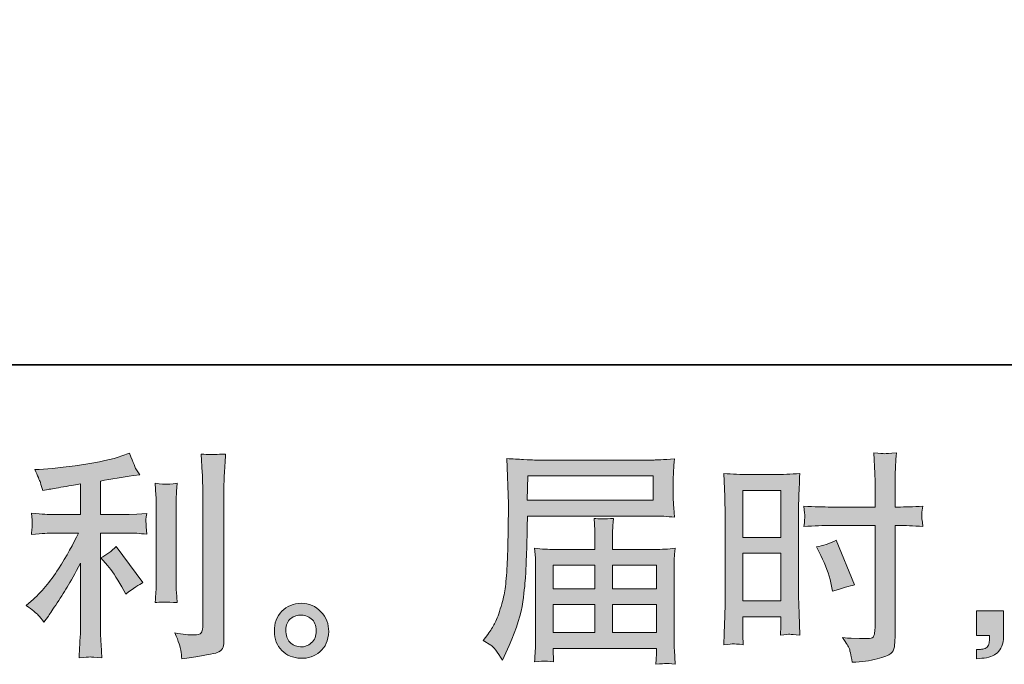
# Model space of a CAD drawing. Units: inches. Extents: x 10 to 98, y -75.8 to -12.2.
# Drawn here: x 55.3 to 64.4, y -75.8 to -69.8 of the extents above; entities that cross this region are included whole.
import ezdxf

# ---------------------------------------------------------------- set-up
doc = ezdxf.new("R2010")
doc.units = ezdxf.units.IN
doc.header["$MEASUREMENT"] = 0
doc.layers.add('图层 1', color=7, linetype='Continuous')

msp = doc.modelspace()

# ---------------------------------------------------------------- hatches: boundary and pattern name
at = {"layer": '图层 1'}
h = msp.add_hatch(color=7, dxfattribs=at)
h.dxf.hatch_style = 2
edge = h.paths.add_edge_path()
edge.add_spline(control_points=[(56.1556, -74.8764), (56.1914, -74.9177), (56.2348, -74.9832), (56.2858, -75.0728), (56.2858, -75.0728), (56.323, -75.1389), (56.323, -75.1389), (56.3933, -75.0865), (56.4463, -75.0514), (56.4822, -75.0338), (56.4822, -75.0338), (56.2341, -74.6986), (56.2341, -74.6986), (56.1914, -74.7427), (56.1439, -74.7779), (56.0915, -74.804), (56.0915, -74.804), (56.1556, -74.8764), (56.1556, -74.8764)], knot_values=[0, 0, 0, 0, 1, 1, 1, 2, 2, 2, 3, 3, 3, 4, 4, 4, 5, 5, 5, 6, 6, 6, 6], degree=3, periodic=0)
edge = h.paths.add_edge_path()
edge.add_spline(control_points=[(55.5127, -75.3339), (55.5286, -75.3518), (55.5465, -75.3732), (55.5658, -75.398), (55.5658, -75.398), (55.6071, -75.3425), (55.6071, -75.3425), (55.614, -75.3325), (55.6367, -75.2988), (55.6753, -75.2409), (55.7139, -75.183), (55.7491, -75.1279), (55.7807, -75.0755), (55.8124, -75.0232), (55.8538, -74.9487), (55.9048, -74.8523), (55.9048, -74.8523), (55.9048, -75.4603), (55.9048, -75.4603), (55.9048, -75.4862), (55.9027, -75.5241), (55.8993, -75.5737), (55.8958, -75.6233), (55.8937, -75.675), (55.8924, -75.7287), (55.9468, -75.7232), (55.9802, -75.7204), (55.9926, -75.7211), (56.0047, -75.7218), (56.0412, -75.7242), (56.1018, -75.7287), (56.1018, -75.7287), (56.0956, -75.6071), (56.0956, -75.6071), (56.0901, -75.5199), (56.088, -75.471), (56.0894, -75.4603), (56.0894, -75.4603), (56.0894, -74.5753), (56.0894, -74.5753), (56.0894, -74.5753), (56.354, -74.5753), (56.354, -74.5753), (56.3954, -74.5753), (56.4498, -74.5787), (56.5173, -74.5856), (56.5173, -74.5856), (56.5111, -74.5181), (56.5111, -74.5181), (56.5111, -74.5181), (56.5111, -74.4878), (56.5111, -74.4878), (56.5097, -74.4644), (56.509, -74.4492), (56.5097, -74.4416), (56.5104, -74.4347), (56.5132, -74.4182), (56.5173, -74.3941), (56.5173, -74.3941), (56.4243, -74.4003), (56.4243, -74.4003), (56.4243, -74.4003), (56.3561, -74.4044), (56.3561, -74.4044), (56.3561, -74.4044), (56.0894, -74.4044), (56.0894, -74.4044), (56.0894, -74.4044), (56.0894, -74.0944), (56.0894, -74.0944), (56.1928, -74.0751), (56.2941, -74.0585), (56.3933, -74.0447), (56.3933, -74.0447), (56.4532, -74.0365), (56.4532, -74.0365), (56.4532, -74.0365), (56.416, -73.9807), (56.416, -73.9807), (56.4133, -73.9779), (56.394, -73.9304), (56.3581, -73.838), (56.3581, -73.838), (56.2858, -73.8628), (56.2858, -73.8628), (56.2004, -73.8932), (56.0763, -73.92), (55.9144, -73.9442), (55.7518, -73.9683), (55.6216, -73.9827), (55.5224, -73.9869), (55.5224, -73.9869), (55.481, -73.9889), (55.481, -73.9889), (55.5086, -74.0468), (55.5258, -74.0868), (55.5334, -74.1088), (55.541, -74.1309), (55.5485, -74.1557), (55.5554, -74.1832), (55.5554, -74.1832), (55.605, -74.1729), (55.605, -74.1729), (55.6326, -74.1674), (55.6801, -74.1591), (55.7484, -74.1481), (55.8166, -74.1374), (55.8689, -74.1281), (55.9048, -74.1212), (55.9048, -74.1212), (55.9048, -74.4044), (55.9048, -74.4044), (55.9048, -74.4044), (55.6257, -74.4044), (55.6257, -74.4044), (55.6174, -74.4044), (55.5589, -74.4003), (55.45, -74.392), (55.45, -74.392), (55.4562, -74.4554), (55.4562, -74.4554), (55.4562, -74.4554), (55.4562, -74.4864), (55.4562, -74.4864), (55.4562, -74.4864), (55.4562, -74.5257), (55.4562, -74.5257), (55.4548, -74.5408), (55.4528, -74.5615), (55.45, -74.5877), (55.5589, -74.5794), (55.6174, -74.5753), (55.6257, -74.5753), (55.6257, -74.5753), (55.8862, -74.5753), (55.8862, -74.5753), (55.8379, -74.6773), (55.7759, -74.7875), (55.7008, -74.906), (55.6257, -75.0245), (55.5417, -75.1244), (55.448, -75.2057), (55.448, -75.2057), (55.4025, -75.245), (55.4025, -75.245), (55.4604, -75.2864), (55.4969, -75.316), (55.5127, -75.3339)], knot_values=[0, 0, 0, 0, 0.352778, 0.352778, 0.352778, 0.705556, 0.705556, 0.705556, 1.058333, 1.058333, 1.058333, 1.411111, 1.411111, 1.411111, 1.763889, 1.763889, 1.763889, 2.116667, 2.116667, 2.116667, 2.469444, 2.469444, 2.469444, 2.822222, 2.822222, 2.822222, 3.175, 3.175, 3.175, 3.527778, 3.527778, 3.527778, 3.880556, 3.880556, 3.880556, 4.233333, 4.233333, 4.233333, 4.586111, 4.586111, 4.586111, 4.938889, 4.938889, 4.938889, 5.291667, 5.291667, 5.291667, 5.644444, 5.644444, 5.644444, 5.997222, 5.997222, 5.997222, 6.35, 6.35, 6.35, 6.702778, 6.702778, 6.702778, 7.055556, 7.055556, 7.055556, 7.408333, 7.408333, 7.408333, 7.761111, 7.761111, 7.761111, 8.113889, 8.113889, 8.113889, 8.466667, 8.466667, 8.466667, 8.819444, 8.819444, 8.819444, 9.172222, 9.172222, 9.172222, 9.525, 9.525, 9.525, 9.877778, 9.877778, 9.877778, 10.230556, 10.230556, 10.230556, 10.583333, 10.583333, 10.583333, 10.936111, 10.936111, 10.936111, 11.288889, 11.288889, 11.288889, 11.641667, 11.641667, 11.641667, 11.994444, 11.994444, 11.994444, 12.347222, 12.347222, 12.347222, 12.7, 12.7, 12.7, 13.052778, 13.052778, 13.052778, 13.405556, 13.405556, 13.405556, 13.758333, 13.758333, 13.758333, 14.111111, 14.111111, 14.111111, 14.463889, 14.463889, 14.463889, 14.816667, 14.816667, 14.816667, 15.169444, 15.169444, 15.169444, 15.522222, 15.522222, 15.522222, 15.875, 15.875, 15.875, 16.227778, 16.227778, 16.227778, 16.580556, 16.580556, 16.580556, 16.933333, 16.933333, 16.933333, 17.286111, 17.286111, 17.286111, 17.286111], degree=3, periodic=0)
edge.add_line((55.5127, -75.3339), (55.5127, -75.3339))
edge = h.paths.add_edge_path()
edge.add_spline(control_points=[(56.7977, -75.2175), (56.7977, -75.2175), (56.7915, -75.1203), (56.7915, -75.1203), (56.7902, -75.1024), (56.7895, -75.0755), (56.7895, -75.0397), (56.7895, -75.0397), (56.7895, -74.3183), (56.7895, -74.3183), (56.7895, -74.2962), (56.7895, -74.2701), (56.7902, -74.2404), (56.7908, -74.2108), (56.7936, -74.1695), (56.7977, -74.1157), (56.7437, -74.1226), (56.7102, -74.1254), (56.6971, -74.1247), (56.6841, -74.124), (56.6496, -74.1212), (56.5945, -74.1157), (56.5945, -74.1157), (56.6027, -74.2273), (56.6027, -74.2273), (56.6041, -74.2439), (56.6048, -74.2742), (56.6048, -74.3183), (56.6048, -74.3183), (56.6048, -75.0459), (56.6048, -75.0459), (56.6048, -75.0721), (56.6041, -75.0962), (56.6027, -75.1189), (56.6014, -75.1417), (56.5986, -75.1747), (56.5945, -75.2175), (56.6358, -75.2133), (56.7033, -75.2133), (56.7977, -75.2175)], knot_values=[0, 0, 0, 0, 0.352778, 0.352778, 0.352778, 0.705556, 0.705556, 0.705556, 1.058333, 1.058333, 1.058333, 1.411111, 1.411111, 1.411111, 1.763889, 1.763889, 1.763889, 2.116667, 2.116667, 2.116667, 2.469444, 2.469444, 2.469444, 2.822222, 2.822222, 2.822222, 3.175, 3.175, 3.175, 3.527778, 3.527778, 3.527778, 3.880556, 3.880556, 3.880556, 4.233333, 4.233333, 4.233333, 4.586111, 4.586111, 4.586111, 4.586111], degree=3, periodic=0)
edge.add_line((56.7977, -75.2175), (56.7977, -75.2175))
edge = h.paths.add_edge_path()
edge.add_spline(control_points=[(56.8329, -75.6584), (56.8363, -75.6853), (56.8391, -75.7122), (56.8405, -75.7384), (57.0361, -75.7094), (57.1457, -75.6901), (57.1691, -75.6801), (57.1919, -75.6708), (57.2074, -75.6584), (57.2167, -75.6433), (57.2256, -75.6281), (57.2304, -75.6071), (57.2304, -75.5792), (57.2304, -75.5792), (57.2304, -74.1798), (57.2304, -74.1798), (57.2304, -74.144), (57.2318, -74.0985), (57.2346, -74.0434), (57.2373, -73.9882), (57.2415, -73.9221), (57.247, -73.8449), (57.165, -73.8491), (57.1154, -73.8504), (57.0982, -73.8498), (57.0809, -73.8491), (57.0547, -73.8477), (57.0203, -73.8449), (57.0203, -73.8449), (57.0306, -74.0186), (57.0306, -74.0186), (57.0334, -74.0613), (57.0348, -74.1164), (57.0348, -74.1839), (57.0348, -74.1839), (57.0348, -75.4469), (57.0348, -75.4469), (57.0348, -75.4703), (57.0299, -75.4876), (57.0203, -75.4993), (57.0106, -75.511), (56.9879, -75.5172), (56.9521, -75.5172), (56.908, -75.5189), (56.8501, -75.5124), (56.7784, -75.4986), (56.8115, -75.5785), (56.8294, -75.6316), (56.8329, -75.6584)], knot_values=[0, 0, 0, 0, 0.352778, 0.352778, 0.352778, 0.705556, 0.705556, 0.705556, 1.058333, 1.058333, 1.058333, 1.411111, 1.411111, 1.411111, 1.763889, 1.763889, 1.763889, 2.116667, 2.116667, 2.116667, 2.469444, 2.469444, 2.469444, 2.822222, 2.822222, 2.822222, 3.175, 3.175, 3.175, 3.527778, 3.527778, 3.527778, 3.880556, 3.880556, 3.880556, 4.233333, 4.233333, 4.233333, 4.586111, 4.586111, 4.586111, 4.938889, 4.938889, 4.938889, 5.291667, 5.291667, 5.291667, 5.644444, 5.644444, 5.644444, 5.644444], degree=3, periodic=0)
edge.add_line((56.8329, -75.6584), (56.8329, -75.6584))
h = msp.add_hatch(color=7, dxfattribs=at)
h.dxf.hatch_style = 2
h.paths.add_polyline_path([(62.0295, -74.1805), (62.3822, -74.1805), (62.3822, -74.6159), (62.0295, -74.6159)])
h.paths.add_polyline_path([(62.0295, -74.762), (62.3822, -74.762), (62.3822, -75.203), (62.0295, -75.203)])
edge = h.paths.add_edge_path()
edge.add_spline(control_points=[(62.7516, -74.7834), (62.7957, -74.8702), (62.8267, -74.9543), (62.8446, -75.0356), (62.8446, -75.0356), (62.8611, -75.112), (62.8611, -75.112), (62.9521, -75.0845), (63.0196, -75.0652), (63.0637, -75.0542), (63.0637, -75.0542), (62.8942, -74.6407), (62.8942, -74.6407), (62.8322, -74.6724), (62.7708, -74.6931), (62.7102, -74.7024), (62.7102, -74.7024), (62.7516, -74.7834), (62.7516, -74.7834)], knot_values=[0, 0, 0, 0, 1, 1, 1, 2, 2, 2, 3, 3, 3, 4, 4, 4, 5, 5, 5, 6, 6, 6, 6], degree=3, periodic=0)
edge = h.paths.add_edge_path()
edge.add_spline(control_points=[(61.942, -75.5999), (61.953, -75.5992), (61.9836, -75.6019), (62.0336, -75.6074), (62.0336, -75.6074), (62.0295, -75.5186), (62.0295, -75.5186), (62.0295, -75.5186), (62.0295, -75.4276), (62.0295, -75.4276), (62.0295, -75.4276), (62.0295, -75.3491), (62.0295, -75.3491), (62.0295, -75.3491), (62.3822, -75.3491), (62.3822, -75.3491), (62.3822, -75.3491), (62.3822, -75.3945), (62.3822, -75.3945), (62.3822, -75.4317), (62.3815, -75.4545), (62.3809, -75.4627), (62.3802, -75.471), (62.3795, -75.4896), (62.3781, -75.5186), (62.4232, -75.513), (62.4518, -75.5103), (62.4642, -75.511), (62.4766, -75.5117), (62.5076, -75.5144), (62.5572, -75.5186), (62.5572, -75.5186), (62.551, -75.3181), (62.551, -75.3181), (62.551, -75.3181), (62.5448, -75.1603), (62.5448, -75.1603), (62.5448, -75.1603), (62.5448, -74.3934), (62.5448, -74.3934), (62.5448, -74.361), (62.5455, -74.3148), (62.5476, -74.2563), (62.5497, -74.197), (62.5535, -74.1199), (62.5572, -74.0241), (62.4739, -74.031), (62.396, -74.0344), (62.323, -74.0344), (62.323, -74.0344), (62.0846, -74.0344), (62.0846, -74.0344), (62.0126, -74.0344), (61.9358, -74.031), (61.8545, -74.0241), (61.8545, -74.0241), (61.8627, -74.2377), (61.8627, -74.2377), (61.8655, -74.3045), (61.8669, -74.3755), (61.8669, -74.4492), (61.8669, -74.4492), (61.8669, -75.1823), (61.8669, -75.1823), (61.8669, -75.243), (61.8655, -75.305), (61.8627, -75.3697), (61.86, -75.4345), (61.8572, -75.5137), (61.8545, -75.6074), (61.902, -75.6033), (61.9309, -75.6006), (61.942, -75.5999)], knot_values=[0, 0, 0, 0, 0.352778, 0.352778, 0.352778, 0.705556, 0.705556, 0.705556, 1.058333, 1.058333, 1.058333, 1.411111, 1.411111, 1.411111, 1.763889, 1.763889, 1.763889, 2.116667, 2.116667, 2.116667, 2.469444, 2.469444, 2.469444, 2.822222, 2.822222, 2.822222, 3.175, 3.175, 3.175, 3.527778, 3.527778, 3.527778, 3.880556, 3.880556, 3.880556, 4.233333, 4.233333, 4.233333, 4.586111, 4.586111, 4.586111, 4.938889, 4.938889, 4.938889, 5.291667, 5.291667, 5.291667, 5.644444, 5.644444, 5.644444, 5.997222, 5.997222, 5.997222, 6.35, 6.35, 6.35, 6.702778, 6.702778, 6.702778, 7.055556, 7.055556, 7.055556, 7.408333, 7.408333, 7.408333, 7.761111, 7.761111, 7.761111, 8.113889, 8.113889, 8.113889, 8.466667, 8.466667, 8.466667, 8.466667], degree=3, periodic=0)
edge.add_line((61.942, -75.5999), (61.942, -75.5999))
edge = h.paths.add_edge_path()
edge.add_spline(control_points=[(62.8459, -74.5057), (62.8459, -74.5057), (63.2532, -74.5057), (63.2532, -74.5057), (63.2532, -74.5057), (63.2532, -75.44), (63.2532, -75.44), (63.2532, -75.44), (63.2511, -75.4834), (63.2511, -75.4834), (63.2497, -75.5013), (63.2456, -75.5179), (63.2387, -75.5337), (63.2318, -75.5496), (63.1891, -75.5551), (63.1105, -75.5496), (63.1105, -75.5496), (63.032, -75.5475), (63.032, -75.5475), (63.0141, -75.5475), (62.9872, -75.5454), (62.9514, -75.5413), (62.9886, -75.5937), (63.0092, -75.6267), (63.0141, -75.6405), (63.0189, -75.6543), (63.0285, -75.697), (63.0423, -75.7687), (63.1291, -75.7673), (63.2056, -75.757), (63.2714, -75.7384), (63.3372, -75.7198), (63.3799, -75.7032), (63.3985, -75.6887), (63.4178, -75.6743), (63.4289, -75.6543), (63.4323, -75.6281), (63.4357, -75.6019), (63.4378, -75.573), (63.4378, -75.5413), (63.4378, -75.5413), (63.4378, -74.5057), (63.4378, -74.5057), (63.4378, -74.5057), (63.4688, -74.5057), (63.4688, -74.5057), (63.5295, -74.5057), (63.6052, -74.5085), (63.6962, -74.514), (63.6879, -74.4582), (63.6845, -74.4196), (63.6859, -74.3989), (63.6872, -74.3775), (63.6907, -74.3534), (63.6962, -74.3266), (63.6052, -74.3321), (63.5281, -74.3348), (63.4647, -74.3348), (63.4647, -74.3348), (63.4378, -74.3348), (63.4378, -74.3348), (63.4378, -74.3348), (63.4378, -74.217), (63.4378, -74.217), (63.4378, -74.1329), (63.4385, -74.0689), (63.4399, -74.0255), (63.4413, -73.982), (63.4447, -73.918), (63.4502, -73.8325), (63.3903, -73.838), (63.3541, -73.8408), (63.342, -73.8415), (63.3303, -73.8422), (63.2966, -73.8394), (63.2408, -73.8325), (63.2408, -73.8325), (63.2511, -74.0248), (63.2511, -74.0248), (63.2538, -74.0923), (63.2552, -74.1564), (63.2552, -74.217), (63.2552, -74.217), (63.2532, -74.3348), (63.2532, -74.3348), (63.2532, -74.3348), (62.8459, -74.3348), (62.8459, -74.3348), (62.777, -74.3348), (62.6937, -74.3321), (62.5958, -74.3266), (62.6, -74.3782), (62.6027, -74.4092), (62.6041, -74.4203), (62.6041, -74.4347), (62.6013, -74.4664), (62.5958, -74.514), (62.6937, -74.5085), (62.777, -74.5057), (62.8459, -74.5057)], knot_values=[0, 0, 0, 0, 0.352778, 0.352778, 0.352778, 0.705556, 0.705556, 0.705556, 1.058333, 1.058333, 1.058333, 1.411111, 1.411111, 1.411111, 1.763889, 1.763889, 1.763889, 2.116667, 2.116667, 2.116667, 2.469444, 2.469444, 2.469444, 2.822222, 2.822222, 2.822222, 3.175, 3.175, 3.175, 3.527778, 3.527778, 3.527778, 3.880556, 3.880556, 3.880556, 4.233333, 4.233333, 4.233333, 4.586111, 4.586111, 4.586111, 4.938889, 4.938889, 4.938889, 5.291667, 5.291667, 5.291667, 5.644444, 5.644444, 5.644444, 5.997222, 5.997222, 5.997222, 6.35, 6.35, 6.35, 6.702778, 6.702778, 6.702778, 7.055556, 7.055556, 7.055556, 7.408333, 7.408333, 7.408333, 7.761111, 7.761111, 7.761111, 8.113889, 8.113889, 8.113889, 8.466667, 8.466667, 8.466667, 8.819444, 8.819444, 8.819444, 9.172222, 9.172222, 9.172222, 9.525, 9.525, 9.525, 9.877778, 9.877778, 9.877778, 10.230556, 10.230556, 10.230556, 10.583333, 10.583333, 10.583333, 10.936111, 10.936111, 10.936111, 11.288889, 11.288889, 11.288889, 11.641667, 11.641667, 11.641667, 11.641667], degree=3, periodic=0)
edge.add_line((62.8459, -74.5057), (62.8459, -74.5057))
h = msp.add_hatch(color=7, dxfattribs=at)
h.dxf.hatch_style = 2
h.paths.add_polyline_path([(60.041, -74.0461), (61.2026, -74.0461), (61.2026, -74.2721), (60.0368, -74.2721)])
edge = h.paths.add_edge_path()
edge.add_spline(control_points=[(59.6303, -75.5695), (59.6303, -75.5695), (59.6985, -75.6109), (59.6985, -75.6109), (59.7233, -75.626), (59.7598, -75.6722), (59.8081, -75.7497), (59.8081, -75.7497), (59.868, -75.615), (59.868, -75.615), (59.9397, -75.4552), (59.9824, -75.3201), (59.9962, -75.2106), (60.0099, -75.101), (60.0182, -75.0218), (60.021, -74.9729), (60.0237, -74.9239), (60.0258, -74.8743), (60.0279, -74.824), (60.0299, -74.7737), (60.032, -74.731), (60.0334, -74.6952), (60.0334, -74.6952), (60.0354, -74.5546), (60.0354, -74.5546), (60.0354, -74.5243), (60.0368, -74.4788), (60.0396, -74.4182), (60.0396, -74.4182), (61.2095, -74.4182), (61.2095, -74.4182), (61.2674, -74.4182), (61.3301, -74.4216), (61.3976, -74.4285), (61.3976, -74.4285), (61.3914, -74.341), (61.3914, -74.341), (61.3887, -74.3031), (61.3873, -74.2728), (61.3873, -74.2515), (61.3873, -74.2515), (61.3873, -74.0689), (61.3873, -74.0689), (61.3873, -74.0509), (61.388, -74.0268), (61.3901, -73.9965), (61.3921, -73.9662), (61.3949, -73.9304), (61.3976, -73.8897), (61.2929, -73.8966), (61.2309, -73.9001), (61.2116, -73.9001), (61.2116, -73.9001), (60.1037, -73.9001), (60.1037, -73.9001), (60.083, -73.9001), (60.0485, -73.8987), (60.001, -73.8959), (59.9534, -73.8932), (59.9025, -73.8904), (59.8473, -73.8877), (59.8473, -73.8877), (59.8618, -74.3066), (59.8618, -74.3066), (59.8618, -74.3066), (59.8618, -74.3493), (59.8618, -74.3493), (59.8618, -74.3493), (59.8618, -74.4244), (59.8618, -74.4244), (59.8604, -74.4285), (59.8597, -74.4692), (59.8597, -74.5464), (59.8597, -74.5464), (59.8577, -74.7014), (59.8577, -74.7014), (59.8563, -74.7524), (59.8528, -74.8206), (59.848, -74.9067), (59.8432, -74.9928), (59.837, -75.0604), (59.8287, -75.1086), (59.8205, -75.1568), (59.8067, -75.2126), (59.7874, -75.2767), (59.7681, -75.3408), (59.7502, -75.387), (59.7343, -75.4145), (59.7185, -75.4421), (59.6978, -75.4745), (59.6716, -75.5117), (59.6716, -75.5117), (59.6303, -75.5695), (59.6303, -75.5695)], knot_values=[0, 0, 0, 0, 1, 1, 1, 2, 2, 2, 3, 3, 3, 4, 4, 4, 5, 5, 5, 6, 6, 6, 7, 7, 7, 8, 8, 8, 9, 9, 9, 10, 10, 10, 11, 11, 11, 12, 12, 12, 13, 13, 13, 14, 14, 14, 15, 15, 15, 16, 16, 16, 17, 17, 17, 18, 18, 18, 19, 19, 19, 20, 20, 20, 21, 21, 21, 22, 22, 22, 23, 23, 23, 24, 24, 24, 25, 25, 25, 26, 26, 26, 27, 27, 27, 28, 28, 28, 29, 29, 29, 30, 30, 30, 31, 31, 31, 31], degree=3, periodic=0)
h.paths.add_polyline_path([(60.2766, -75.2368), (60.6624, -75.2368), (60.6624, -75.4955), (60.2766, -75.4955)])
h.paths.add_polyline_path([(60.2766, -74.8729), (60.6624, -74.8729), (60.6624, -75.0907), (60.2766, -75.0907)])
h.paths.add_polyline_path([(60.8251, -75.2368), (61.2326, -75.2368), (61.2326, -75.4955), (60.8251, -75.4955)])
h.paths.add_polyline_path([(60.8251, -74.8729), (61.2326, -74.8729), (61.2326, -75.0907), (60.8251, -75.0907)])
edge = h.paths.add_edge_path()
edge.add_spline(control_points=[(60.198, -75.7583), (60.2063, -75.7576), (60.2339, -75.7604), (60.2807, -75.7659), (60.2807, -75.7659), (60.2787, -75.7246), (60.2787, -75.7246), (60.2787, -75.7246), (60.2766, -75.6853), (60.2766, -75.6853), (60.2766, -75.6853), (60.2766, -75.6419), (60.2766, -75.6419), (60.2766, -75.6419), (61.233, -75.6419), (61.233, -75.6419), (61.233, -75.6419), (61.233, -75.6874), (61.233, -75.6874), (61.233, -75.6901), (61.2316, -75.7018), (61.2295, -75.7232), (61.2274, -75.7446), (61.2268, -75.7666), (61.2268, -75.7887), (61.2764, -75.7845), (61.3067, -75.7818), (61.318, -75.7811), (61.3291, -75.7804), (61.3584, -75.7831), (61.4059, -75.7887), (61.4059, -75.7887), (61.3976, -75.6584), (61.3976, -75.6584), (61.3963, -75.6405), (61.3956, -75.5971), (61.3956, -75.5282), (61.3956, -75.5282), (61.3956, -74.8957), (61.3956, -74.8957), (61.3956, -74.8585), (61.3956, -74.8295), (61.3963, -74.8082), (61.3969, -74.7868), (61.4004, -74.7565), (61.4059, -74.7165), (61.3408, -74.7234), (61.2777, -74.7269), (61.2171, -74.7269), (61.2171, -74.7269), (60.8251, -74.7269), (60.8251, -74.7269), (60.8251, -74.7269), (60.8251, -74.6566), (60.8251, -74.6566), (60.8251, -74.6139), (60.8251, -74.5794), (60.8257, -74.5532), (60.8264, -74.5271), (60.8299, -74.4892), (60.8354, -74.4396), (60.7575, -74.4464), (60.6969, -74.4464), (60.6542, -74.4396), (60.6542, -74.4396), (60.6604, -74.5491), (60.6604, -74.5491), (60.6618, -74.5712), (60.6624, -74.607), (60.6624, -74.6566), (60.6624, -74.6566), (60.6624, -74.7269), (60.6624, -74.7269), (60.6624, -74.7269), (60.2918, -74.7269), (60.2918, -74.7269), (60.2325, -74.7269), (60.1698, -74.7234), (60.1037, -74.7165), (60.1037, -74.7165), (60.1119, -74.8047), (60.1119, -74.8047), (60.1133, -74.8185), (60.114, -74.8481), (60.114, -74.8936), (60.114, -74.8936), (60.114, -75.5096), (60.114, -75.5096), (60.114, -75.5606), (60.1133, -75.6019), (60.1119, -75.6336), (60.1105, -75.6653), (60.1078, -75.7094), (60.1037, -75.7659), (60.1588, -75.7618), (60.1901, -75.759), (60.198, -75.7583)], knot_values=[0, 0, 0, 0, 0.352778, 0.352778, 0.352778, 0.705556, 0.705556, 0.705556, 1.058333, 1.058333, 1.058333, 1.411111, 1.411111, 1.411111, 1.763889, 1.763889, 1.763889, 2.116667, 2.116667, 2.116667, 2.469444, 2.469444, 2.469444, 2.822222, 2.822222, 2.822222, 3.175, 3.175, 3.175, 3.527778, 3.527778, 3.527778, 3.880556, 3.880556, 3.880556, 4.233333, 4.233333, 4.233333, 4.586111, 4.586111, 4.586111, 4.938889, 4.938889, 4.938889, 5.291667, 5.291667, 5.291667, 5.644444, 5.644444, 5.644444, 5.997222, 5.997222, 5.997222, 6.35, 6.35, 6.35, 6.702778, 6.702778, 6.702778, 7.055556, 7.055556, 7.055556, 7.408333, 7.408333, 7.408333, 7.761111, 7.761111, 7.761111, 8.113889, 8.113889, 8.113889, 8.466667, 8.466667, 8.466667, 8.819444, 8.819444, 8.819444, 9.172222, 9.172222, 9.172222, 9.525, 9.525, 9.525, 9.877778, 9.877778, 9.877778, 10.230556, 10.230556, 10.230556, 10.583333, 10.583333, 10.583333, 10.936111, 10.936111, 10.936111, 11.288889, 11.288889, 11.288889, 11.288889], degree=3, periodic=0)
edge.add_line((60.198, -75.7583), (60.198, -75.7583))
h = msp.add_hatch(color=7, dxfattribs=at)
h.dxf.hatch_style = 2
edge = h.paths.add_edge_path()
edge.add_spline(control_points=[(57.8512, -75.593), (57.823, -75.5702), (57.8078, -75.5358), (57.8051, -75.4889), (57.801, -75.4407), (57.812, -75.4028), (57.8388, -75.3759), (57.8657, -75.3491), (57.8981, -75.3353), (57.936, -75.3339), (57.9739, -75.3325), (58.0083, -75.3435), (58.0387, -75.3677), (58.069, -75.3918), (58.0841, -75.429), (58.0848, -75.4786), (58.0855, -75.5282), (58.0704, -75.5654), (58.0394, -75.5909), (58.0083, -75.6164), (57.9753, -75.6288), (57.9394, -75.6274), (57.9091, -75.6274), (57.8795, -75.6157), (57.8512, -75.593)], knot_values=[0, 0, 0, 0, 0.352778, 0.352778, 0.352778, 0.705556, 0.705556, 0.705556, 1.058333, 1.058333, 1.058333, 1.411111, 1.411111, 1.411111, 1.763889, 1.763889, 1.763889, 2.116667, 2.116667, 2.116667, 2.469444, 2.469444, 2.469444, 2.822222, 2.822222, 2.822222, 2.822222], degree=3, periodic=0)
edge.add_line((57.8512, -75.593), (57.8512, -75.593))
edge = h.paths.add_edge_path()
edge.add_spline(control_points=[(58.1282, -75.3029), (58.0793, -75.2505), (58.0187, -75.2243), (57.9463, -75.225), (57.874, -75.2257), (57.814, -75.2505), (57.7665, -75.2988), (57.719, -75.347), (57.6962, -75.4083), (57.6976, -75.4827), (57.699, -75.5571), (57.7217, -75.6164), (57.7665, -75.6612), (57.8113, -75.706), (57.8699, -75.7301), (57.9415, -75.7328), (58.009, -75.7356), (58.0683, -75.7156), (58.1193, -75.6729), (58.1703, -75.6302), (58.1971, -75.5682), (58.1999, -75.4869), (58.2013, -75.4166), (58.1772, -75.3553), (58.1282, -75.3029)], knot_values=[0, 0, 0, 0, 0.352778, 0.352778, 0.352778, 0.705556, 0.705556, 0.705556, 1.058333, 1.058333, 1.058333, 1.411111, 1.411111, 1.411111, 1.763889, 1.763889, 1.763889, 2.116667, 2.116667, 2.116667, 2.469444, 2.469444, 2.469444, 2.822222, 2.822222, 2.822222, 2.822222], degree=3, periodic=0)
edge.add_line((58.1282, -75.3029), (58.1282, -75.3029))
h = msp.add_hatch(color=7, dxfattribs=at)
h.dxf.hatch_style = 2
edge = h.paths.add_edge_path()
edge.add_spline(control_points=[(64.1916, -75.2933), (64.1916, -75.2933), (64.4424, -75.2933), (64.4424, -75.2933), (64.4424, -75.2933), (64.4424, -75.5303), (64.4424, -75.5303), (64.4424, -75.5661), (64.4369, -75.5964), (64.4259, -75.6212), (64.4148, -75.646), (64.4007, -75.666), (64.3842, -75.6812), (64.3676, -75.6963), (64.3473, -75.708), (64.3232, -75.717), (64.2991, -75.7263), (64.2715, -75.7315), (64.2412, -75.7328), (64.2412, -75.7328), (64.1916, -75.737), (64.1916, -75.737), (64.1916, -75.737), (64.1916, -75.6522), (64.1916, -75.6522), (64.2081, -75.6522), (64.224, -75.6515), (64.2391, -75.6502), (64.2543, -75.6488), (64.2681, -75.644), (64.2805, -75.6357), (64.2929, -75.6274), (64.3012, -75.6157), (64.3053, -75.6012), (64.3094, -75.5868), (64.3115, -75.573), (64.3115, -75.5592), (64.3115, -75.5592), (64.3115, -75.522), (64.3115, -75.522), (64.3115, -75.522), (64.1916, -75.522), (64.1916, -75.522), (64.1916, -75.522), (64.1916, -75.2933), (64.1916, -75.2933)], knot_values=[0, 0, 0, 0, 1, 1, 1, 2, 2, 2, 3, 3, 3, 4, 4, 4, 5, 5, 5, 6, 6, 6, 7, 7, 7, 8, 8, 8, 9, 9, 9, 10, 10, 10, 11, 11, 11, 12, 12, 12, 13, 13, 13, 14, 14, 14, 15, 15, 15, 15], degree=3, periodic=0)

# ---------------------------------------------------------------- linework, layer by layer
at = {"layer": '图层 1', "color": 7, "lineweight": 35}
msp.add_lwpolyline([(97.9727, -73.019), (9.9736, -73.019), (9.9736, -16.02), (97.9727, -16.02), (97.9727, -73.019)], dxfattribs=at)
at = {"layer": '图层 1', "color": 7, "lineweight": 0}
for points in [[(60.041, -74.0461), (61.2026, -74.0461), (61.2026, -74.2721), (60.0368, -74.2721), (60.041, -74.0461)], [(62.0295, -74.1805), (62.3822, -74.1805), (62.3822, -74.6159), (62.0295, -74.6159), (62.0295, -74.1805)], [(62.0295, -74.762), (62.3822, -74.762), (62.3822, -75.203), (62.0295, -75.203), (62.0295, -74.762)], [(60.2766, -74.8729), (60.6624, -74.8729), (60.6624, -75.0907), (60.2766, -75.0907), (60.2766, -74.8729)], [(60.8251, -74.8729), (61.2326, -74.8729), (61.2326, -75.0907), (60.8251, -75.0907), (60.8251, -74.8729)], [(60.2766, -75.2368), (60.6624, -75.2368), (60.6624, -75.4955), (60.2766, -75.4955), (60.2766, -75.2368)], [(60.8251, -75.2368), (61.2326, -75.2368), (61.2326, -75.4955), (60.8251, -75.4955), (60.8251, -75.2368)]]:
    msp.add_lwpolyline(points, dxfattribs=at)
for points, knots in [([(55.5127, -75.3339), (55.5286, -75.3518), (55.5465, -75.3732), (55.5658, -75.398), (55.5658, -75.398), (55.6071, -75.3425), (55.6071, -75.3425), (55.614, -75.3325), (55.6367, -75.2988), (55.6753, -75.2409), (55.7139, -75.183), (55.7491, -75.1279), (55.7807, -75.0755), (55.8124, -75.0232), (55.8538, -74.9487), (55.9048, -74.8523), (55.9048, -74.8523), (55.9048, -75.4603), (55.9048, -75.4603), (55.9048, -75.4862), (55.9027, -75.5241), (55.8993, -75.5737), (55.8958, -75.6233), (55.8937, -75.675), (55.8924, -75.7287), (55.9468, -75.7232), (55.9802, -75.7204), (55.9926, -75.7211), (56.0047, -75.7218), (56.0412, -75.7242), (56.1018, -75.7287), (56.1018, -75.7287), (56.0956, -75.6071), (56.0956, -75.6071), (56.0901, -75.5199), (56.088, -75.471), (56.0894, -75.4603), (56.0894, -75.4603), (56.0894, -74.5753), (56.0894, -74.5753), (56.0894, -74.5753), (56.354, -74.5753), (56.354, -74.5753), (56.3954, -74.5753), (56.4498, -74.5787), (56.5173, -74.5856), (56.5173, -74.5856), (56.5111, -74.5181), (56.5111, -74.5181), (56.5111, -74.5181), (56.5111, -74.4878), (56.5111, -74.4878), (56.5097, -74.4644), (56.509, -74.4492), (56.5097, -74.4416), (56.5104, -74.4347), (56.5132, -74.4182), (56.5173, -74.3941), (56.5173, -74.3941), (56.4243, -74.4003), (56.4243, -74.4003), (56.4243, -74.4003), (56.3561, -74.4044), (56.3561, -74.4044), (56.3561, -74.4044), (56.0894, -74.4044), (56.0894, -74.4044), (56.0894, -74.4044), (56.0894, -74.0944), (56.0894, -74.0944), (56.1928, -74.0751), (56.2941, -74.0585), (56.3933, -74.0447), (56.3933, -74.0447), (56.4532, -74.0365), (56.4532, -74.0365), (56.4532, -74.0365), (56.416, -73.9807), (56.416, -73.9807), (56.4133, -73.9779), (56.394, -73.9304), (56.3581, -73.838), (56.3581, -73.838), (56.2858, -73.8628), (56.2858, -73.8628), (56.2004, -73.8932), (56.0763, -73.92), (55.9144, -73.9442), (55.7518, -73.9683), (55.6216, -73.9827), (55.5224, -73.9869), (55.5224, -73.9869), (55.481, -73.9889), (55.481, -73.9889), (55.5086, -74.0468), (55.5258, -74.0868), (55.5334, -74.1088), (55.541, -74.1309), (55.5485, -74.1557), (55.5554, -74.1832), (55.5554, -74.1832), (55.605, -74.1729), (55.605, -74.1729), (55.6326, -74.1674), (55.6801, -74.1591), (55.7484, -74.1481), (55.8166, -74.1374), (55.8689, -74.1281), (55.9048, -74.1212), (55.9048, -74.1212), (55.9048, -74.4044), (55.9048, -74.4044), (55.9048, -74.4044), (55.6257, -74.4044), (55.6257, -74.4044), (55.6174, -74.4044), (55.5589, -74.4003), (55.45, -74.392), (55.45, -74.392), (55.4562, -74.4554), (55.4562, -74.4554), (55.4562, -74.4554), (55.4562, -74.4864), (55.4562, -74.4864), (55.4562, -74.4864), (55.4562, -74.5257), (55.4562, -74.5257), (55.4548, -74.5408), (55.4528, -74.5615), (55.45, -74.5877), (55.5589, -74.5794), (55.6174, -74.5753), (55.6257, -74.5753), (55.6257, -74.5753), (55.8862, -74.5753), (55.8862, -74.5753), (55.8379, -74.6773), (55.7759, -74.7875), (55.7008, -74.906), (55.6257, -75.0245), (55.5417, -75.1244), (55.448, -75.2057), (55.448, -75.2057), (55.4025, -75.245), (55.4025, -75.245), (55.4604, -75.2864), (55.4969, -75.316), (55.5127, -75.3339)], [0, 0, 0, 0, 1, 1, 1, 2, 2, 2, 3, 3, 3, 4, 4, 4, 5, 5, 5, 6, 6, 6, 7, 7, 7, 8, 8, 8, 9, 9, 9, 10, 10, 10, 11, 11, 11, 12, 12, 12, 13, 13, 13, 14, 14, 14, 15, 15, 15, 16, 16, 16, 17, 17, 17, 18, 18, 18, 19, 19, 19, 20, 20, 20, 21, 21, 21, 22, 22, 22, 23, 23, 23, 24, 24, 24, 25, 25, 25, 26, 26, 26, 27, 27, 27, 28, 28, 28, 29, 29, 29, 30, 30, 30, 31, 31, 31, 32, 32, 32, 33, 33, 33, 34, 34, 34, 35, 35, 35, 36, 36, 36, 37, 37, 37, 38, 38, 38, 39, 39, 39, 40, 40, 40, 41, 41, 41, 42, 42, 42, 43, 43, 43, 44, 44, 44, 45, 45, 45, 46, 46, 46, 47, 47, 47, 48, 48, 48, 49, 49, 49, 49]), ([(56.8329, -75.6584), (56.8363, -75.6853), (56.8391, -75.7122), (56.8405, -75.7384), (57.0361, -75.7094), (57.1457, -75.6901), (57.1691, -75.6801), (57.1919, -75.6708), (57.2074, -75.6584), (57.2167, -75.6433), (57.2256, -75.6281), (57.2304, -75.6071), (57.2304, -75.5792), (57.2304, -75.5792), (57.2304, -74.1798), (57.2304, -74.1798), (57.2304, -74.144), (57.2318, -74.0985), (57.2346, -74.0434), (57.2373, -73.9882), (57.2415, -73.9221), (57.247, -73.8449), (57.165, -73.8491), (57.1154, -73.8504), (57.0982, -73.8498), (57.0809, -73.8491), (57.0547, -73.8477), (57.0203, -73.8449), (57.0203, -73.8449), (57.0306, -74.0186), (57.0306, -74.0186), (57.0334, -74.0613), (57.0348, -74.1164), (57.0348, -74.1839), (57.0348, -74.1839), (57.0348, -75.4469), (57.0348, -75.4469), (57.0348, -75.4703), (57.0299, -75.4876), (57.0203, -75.4993), (57.0106, -75.511), (56.9879, -75.5172), (56.9521, -75.5172), (56.908, -75.5189), (56.8501, -75.5124), (56.7784, -75.4986), (56.8115, -75.5785), (56.8294, -75.6316), (56.8329, -75.6584)], [0, 0, 0, 0, 1, 1, 1, 2, 2, 2, 3, 3, 3, 4, 4, 4, 5, 5, 5, 6, 6, 6, 7, 7, 7, 8, 8, 8, 9, 9, 9, 10, 10, 10, 11, 11, 11, 12, 12, 12, 13, 13, 13, 14, 14, 14, 15, 15, 15, 16, 16, 16, 16]), ([(62.8459, -74.5057), (62.8459, -74.5057), (63.2532, -74.5057), (63.2532, -74.5057), (63.2532, -74.5057), (63.2532, -75.44), (63.2532, -75.44), (63.2532, -75.44), (63.2511, -75.4834), (63.2511, -75.4834), (63.2497, -75.5013), (63.2456, -75.5179), (63.2387, -75.5337), (63.2318, -75.5496), (63.1891, -75.5551), (63.1105, -75.5496), (63.1105, -75.5496), (63.032, -75.5475), (63.032, -75.5475), (63.0141, -75.5475), (62.9872, -75.5454), (62.9514, -75.5413), (62.9886, -75.5937), (63.0092, -75.6267), (63.0141, -75.6405), (63.0189, -75.6543), (63.0285, -75.697), (63.0423, -75.7687), (63.1291, -75.7673), (63.2056, -75.757), (63.2714, -75.7384), (63.3372, -75.7198), (63.3799, -75.7032), (63.3985, -75.6887), (63.4178, -75.6743), (63.4289, -75.6543), (63.4323, -75.6281), (63.4357, -75.6019), (63.4378, -75.573), (63.4378, -75.5413), (63.4378, -75.5413), (63.4378, -74.5057), (63.4378, -74.5057), (63.4378, -74.5057), (63.4688, -74.5057), (63.4688, -74.5057), (63.5295, -74.5057), (63.6052, -74.5085), (63.6962, -74.514), (63.6879, -74.4582), (63.6845, -74.4196), (63.6859, -74.3989), (63.6872, -74.3775), (63.6907, -74.3534), (63.6962, -74.3266), (63.6052, -74.3321), (63.5281, -74.3348), (63.4647, -74.3348), (63.4647, -74.3348), (63.4378, -74.3348), (63.4378, -74.3348), (63.4378, -74.3348), (63.4378, -74.217), (63.4378, -74.217), (63.4378, -74.1329), (63.4385, -74.0689), (63.4399, -74.0255), (63.4413, -73.982), (63.4447, -73.918), (63.4502, -73.8325), (63.3903, -73.838), (63.3541, -73.8408), (63.342, -73.8415), (63.3303, -73.8422), (63.2966, -73.8394), (63.2408, -73.8325), (63.2408, -73.8325), (63.2511, -74.0248), (63.2511, -74.0248), (63.2538, -74.0923), (63.2552, -74.1564), (63.2552, -74.217), (63.2552, -74.217), (63.2532, -74.3348), (63.2532, -74.3348), (63.2532, -74.3348), (62.8459, -74.3348), (62.8459, -74.3348), (62.777, -74.3348), (62.6937, -74.3321), (62.5958, -74.3266), (62.6, -74.3782), (62.6027, -74.4092), (62.6041, -74.4203), (62.6041, -74.4347), (62.6013, -74.4664), (62.5958, -74.514), (62.6937, -74.5085), (62.777, -74.5057), (62.8459, -74.5057)], [0, 0, 0, 0, 1, 1, 1, 2, 2, 2, 3, 3, 3, 4, 4, 4, 5, 5, 5, 6, 6, 6, 7, 7, 7, 8, 8, 8, 9, 9, 9, 10, 10, 10, 11, 11, 11, 12, 12, 12, 13, 13, 13, 14, 14, 14, 15, 15, 15, 16, 16, 16, 17, 17, 17, 18, 18, 18, 19, 19, 19, 20, 20, 20, 21, 21, 21, 22, 22, 22, 23, 23, 23, 24, 24, 24, 25, 25, 25, 26, 26, 26, 27, 27, 27, 28, 28, 28, 29, 29, 29, 30, 30, 30, 31, 31, 31, 32, 32, 32, 33, 33, 33, 33]), ([(59.6303, -75.5695), (59.6303, -75.5695), (59.6985, -75.6109), (59.6985, -75.6109), (59.7233, -75.626), (59.7598, -75.6722), (59.8081, -75.7497), (59.8081, -75.7497), (59.868, -75.615), (59.868, -75.615), (59.9397, -75.4552), (59.9824, -75.3201), (59.9962, -75.2106), (60.0099, -75.101), (60.0182, -75.0218), (60.021, -74.9729), (60.0237, -74.9239), (60.0258, -74.8743), (60.0279, -74.824), (60.0299, -74.7737), (60.032, -74.731), (60.0334, -74.6952), (60.0334, -74.6952), (60.0354, -74.5546), (60.0354, -74.5546), (60.0354, -74.5243), (60.0368, -74.4788), (60.0396, -74.4182), (60.0396, -74.4182), (61.2095, -74.4182), (61.2095, -74.4182), (61.2674, -74.4182), (61.3301, -74.4216), (61.3976, -74.4285), (61.3976, -74.4285), (61.3914, -74.341), (61.3914, -74.341), (61.3887, -74.3031), (61.3873, -74.2728), (61.3873, -74.2515), (61.3873, -74.2515), (61.3873, -74.0689), (61.3873, -74.0689), (61.3873, -74.0509), (61.388, -74.0268), (61.3901, -73.9965), (61.3921, -73.9662), (61.3949, -73.9304), (61.3976, -73.8897), (61.2929, -73.8966), (61.2309, -73.9001), (61.2116, -73.9001), (61.2116, -73.9001), (60.1037, -73.9001), (60.1037, -73.9001), (60.083, -73.9001), (60.0485, -73.8987), (60.001, -73.8959), (59.9534, -73.8932), (59.9025, -73.8904), (59.8473, -73.8877), (59.8473, -73.8877), (59.8618, -74.3066), (59.8618, -74.3066), (59.8618, -74.3066), (59.8618, -74.3493), (59.8618, -74.3493), (59.8618, -74.3493), (59.8618, -74.4244), (59.8618, -74.4244), (59.8604, -74.4285), (59.8597, -74.4692), (59.8597, -74.5464), (59.8597, -74.5464), (59.8577, -74.7014), (59.8577, -74.7014), (59.8563, -74.7524), (59.8528, -74.8206), (59.848, -74.9067), (59.8432, -74.9928), (59.837, -75.0604), (59.8287, -75.1086), (59.8205, -75.1568), (59.8067, -75.2126), (59.7874, -75.2767), (59.7681, -75.3408), (59.7502, -75.387), (59.7343, -75.4145), (59.7185, -75.4421), (59.6978, -75.4745), (59.6716, -75.5117), (59.6716, -75.5117), (59.6303, -75.5695), (59.6303, -75.5695)], [0, 0, 0, 0, 1, 1, 1, 2, 2, 2, 3, 3, 3, 4, 4, 4, 5, 5, 5, 6, 6, 6, 7, 7, 7, 8, 8, 8, 9, 9, 9, 10, 10, 10, 11, 11, 11, 12, 12, 12, 13, 13, 13, 14, 14, 14, 15, 15, 15, 16, 16, 16, 17, 17, 17, 18, 18, 18, 19, 19, 19, 20, 20, 20, 21, 21, 21, 22, 22, 22, 23, 23, 23, 24, 24, 24, 25, 25, 25, 26, 26, 26, 27, 27, 27, 28, 28, 28, 29, 29, 29, 30, 30, 30, 31, 31, 31, 31]), ([(61.942, -75.5999), (61.953, -75.5992), (61.9836, -75.6019), (62.0336, -75.6074), (62.0336, -75.6074), (62.0295, -75.5186), (62.0295, -75.5186), (62.0295, -75.5186), (62.0295, -75.4276), (62.0295, -75.4276), (62.0295, -75.4276), (62.0295, -75.3491), (62.0295, -75.3491), (62.0295, -75.3491), (62.3822, -75.3491), (62.3822, -75.3491), (62.3822, -75.3491), (62.3822, -75.3945), (62.3822, -75.3945), (62.3822, -75.4317), (62.3815, -75.4545), (62.3809, -75.4627), (62.3802, -75.471), (62.3795, -75.4896), (62.3781, -75.5186), (62.4232, -75.513), (62.4518, -75.5103), (62.4642, -75.511), (62.4766, -75.5117), (62.5076, -75.5144), (62.5572, -75.5186), (62.5572, -75.5186), (62.551, -75.3181), (62.551, -75.3181), (62.551, -75.3181), (62.5448, -75.1603), (62.5448, -75.1603), (62.5448, -75.1603), (62.5448, -74.3934), (62.5448, -74.3934), (62.5448, -74.361), (62.5455, -74.3148), (62.5476, -74.2563), (62.5497, -74.197), (62.5535, -74.1199), (62.5572, -74.0241), (62.4739, -74.031), (62.396, -74.0344), (62.323, -74.0344), (62.323, -74.0344), (62.0846, -74.0344), (62.0846, -74.0344), (62.0126, -74.0344), (61.9358, -74.031), (61.8545, -74.0241), (61.8545, -74.0241), (61.8627, -74.2377), (61.8627, -74.2377), (61.8655, -74.3045), (61.8669, -74.3755), (61.8669, -74.4492), (61.8669, -74.4492), (61.8669, -75.1823), (61.8669, -75.1823), (61.8669, -75.243), (61.8655, -75.305), (61.8627, -75.3697), (61.86, -75.4345), (61.8572, -75.5137), (61.8545, -75.6074), (61.902, -75.6033), (61.9309, -75.6006), (61.942, -75.5999)], [0, 0, 0, 0, 1, 1, 1, 2, 2, 2, 3, 3, 3, 4, 4, 4, 5, 5, 5, 6, 6, 6, 7, 7, 7, 8, 8, 8, 9, 9, 9, 10, 10, 10, 11, 11, 11, 12, 12, 12, 13, 13, 13, 14, 14, 14, 15, 15, 15, 16, 16, 16, 17, 17, 17, 18, 18, 18, 19, 19, 19, 20, 20, 20, 21, 21, 21, 22, 22, 22, 23, 23, 23, 24, 24, 24, 24]), ([(56.7977, -75.2175), (56.7977, -75.2175), (56.7915, -75.1203), (56.7915, -75.1203), (56.7902, -75.1024), (56.7895, -75.0755), (56.7895, -75.0397), (56.7895, -75.0397), (56.7895, -74.3183), (56.7895, -74.3183), (56.7895, -74.2962), (56.7895, -74.2701), (56.7902, -74.2404), (56.7908, -74.2108), (56.7936, -74.1695), (56.7977, -74.1157), (56.7437, -74.1226), (56.7102, -74.1254), (56.6971, -74.1247), (56.6841, -74.124), (56.6496, -74.1212), (56.5945, -74.1157), (56.5945, -74.1157), (56.6027, -74.2273), (56.6027, -74.2273), (56.6041, -74.2439), (56.6048, -74.2742), (56.6048, -74.3183), (56.6048, -74.3183), (56.6048, -75.0459), (56.6048, -75.0459), (56.6048, -75.0721), (56.6041, -75.0962), (56.6027, -75.1189), (56.6014, -75.1417), (56.5986, -75.1747), (56.5945, -75.2175), (56.6358, -75.2133), (56.7033, -75.2133), (56.7977, -75.2175)], [0, 0, 0, 0, 1, 1, 1, 2, 2, 2, 3, 3, 3, 4, 4, 4, 5, 5, 5, 6, 6, 6, 7, 7, 7, 8, 8, 8, 9, 9, 9, 10, 10, 10, 11, 11, 11, 12, 12, 12, 13, 13, 13, 13]), ([(60.198, -75.7583), (60.2063, -75.7576), (60.2339, -75.7604), (60.2807, -75.7659), (60.2807, -75.7659), (60.2787, -75.7246), (60.2787, -75.7246), (60.2787, -75.7246), (60.2766, -75.6853), (60.2766, -75.6853), (60.2766, -75.6853), (60.2766, -75.6419), (60.2766, -75.6419), (60.2766, -75.6419), (61.233, -75.6419), (61.233, -75.6419), (61.233, -75.6419), (61.233, -75.6874), (61.233, -75.6874), (61.233, -75.6901), (61.2316, -75.7018), (61.2295, -75.7232), (61.2274, -75.7446), (61.2268, -75.7666), (61.2268, -75.7887), (61.2764, -75.7845), (61.3067, -75.7818), (61.318, -75.7811), (61.3291, -75.7804), (61.3584, -75.7831), (61.4059, -75.7887), (61.4059, -75.7887), (61.3976, -75.6584), (61.3976, -75.6584), (61.3963, -75.6405), (61.3956, -75.5971), (61.3956, -75.5282), (61.3956, -75.5282), (61.3956, -74.8957), (61.3956, -74.8957), (61.3956, -74.8585), (61.3956, -74.8295), (61.3963, -74.8082), (61.3969, -74.7868), (61.4004, -74.7565), (61.4059, -74.7165), (61.3408, -74.7234), (61.2777, -74.7269), (61.2171, -74.7269), (61.2171, -74.7269), (60.8251, -74.7269), (60.8251, -74.7269), (60.8251, -74.7269), (60.8251, -74.6566), (60.8251, -74.6566), (60.8251, -74.6139), (60.8251, -74.5794), (60.8257, -74.5532), (60.8264, -74.5271), (60.8299, -74.4892), (60.8354, -74.4396), (60.7575, -74.4464), (60.6969, -74.4464), (60.6542, -74.4396), (60.6542, -74.4396), (60.6604, -74.5491), (60.6604, -74.5491), (60.6618, -74.5712), (60.6624, -74.607), (60.6624, -74.6566), (60.6624, -74.6566), (60.6624, -74.7269), (60.6624, -74.7269), (60.6624, -74.7269), (60.2918, -74.7269), (60.2918, -74.7269), (60.2325, -74.7269), (60.1698, -74.7234), (60.1037, -74.7165), (60.1037, -74.7165), (60.1119, -74.8047), (60.1119, -74.8047), (60.1133, -74.8185), (60.114, -74.8481), (60.114, -74.8936), (60.114, -74.8936), (60.114, -75.5096), (60.114, -75.5096), (60.114, -75.5606), (60.1133, -75.6019), (60.1119, -75.6336), (60.1105, -75.6653), (60.1078, -75.7094), (60.1037, -75.7659), (60.1588, -75.7618), (60.1901, -75.759), (60.198, -75.7583)], [0, 0, 0, 0, 1, 1, 1, 2, 2, 2, 3, 3, 3, 4, 4, 4, 5, 5, 5, 6, 6, 6, 7, 7, 7, 8, 8, 8, 9, 9, 9, 10, 10, 10, 11, 11, 11, 12, 12, 12, 13, 13, 13, 14, 14, 14, 15, 15, 15, 16, 16, 16, 17, 17, 17, 18, 18, 18, 19, 19, 19, 20, 20, 20, 21, 21, 21, 22, 22, 22, 23, 23, 23, 24, 24, 24, 25, 25, 25, 26, 26, 26, 27, 27, 27, 28, 28, 28, 29, 29, 29, 30, 30, 30, 31, 31, 31, 32, 32, 32, 32]), ([(62.7516, -74.7834), (62.7957, -74.8702), (62.8267, -74.9543), (62.8446, -75.0356), (62.8446, -75.0356), (62.8611, -75.112), (62.8611, -75.112), (62.9521, -75.0845), (63.0196, -75.0652), (63.0637, -75.0542), (63.0637, -75.0542), (62.8942, -74.6407), (62.8942, -74.6407), (62.8322, -74.6724), (62.7708, -74.6931), (62.7102, -74.7024), (62.7102, -74.7024), (62.7516, -74.7834), (62.7516, -74.7834)], [0, 0, 0, 0, 1, 1, 1, 2, 2, 2, 3, 3, 3, 4, 4, 4, 5, 5, 5, 6, 6, 6, 6]), ([(56.1556, -74.8764), (56.1914, -74.9177), (56.2348, -74.9832), (56.2858, -75.0728), (56.2858, -75.0728), (56.323, -75.1389), (56.323, -75.1389), (56.3933, -75.0865), (56.4463, -75.0514), (56.4822, -75.0338), (56.4822, -75.0338), (56.2341, -74.6986), (56.2341, -74.6986), (56.1914, -74.7427), (56.1439, -74.7779), (56.0915, -74.804), (56.0915, -74.804), (56.1556, -74.8764), (56.1556, -74.8764)], [0, 0, 0, 0, 1, 1, 1, 2, 2, 2, 3, 3, 3, 4, 4, 4, 5, 5, 5, 6, 6, 6, 6]), ([(58.1282, -75.3029), (58.0793, -75.2505), (58.0187, -75.2243), (57.9463, -75.225), (57.874, -75.2257), (57.814, -75.2505), (57.7665, -75.2988), (57.719, -75.347), (57.6962, -75.4083), (57.6976, -75.4827), (57.699, -75.5571), (57.7217, -75.6164), (57.7665, -75.6612), (57.8113, -75.706), (57.8699, -75.7301), (57.9415, -75.7328), (58.009, -75.7356), (58.0683, -75.7156), (58.1193, -75.6729), (58.1703, -75.6302), (58.1971, -75.5682), (58.1999, -75.4869), (58.2013, -75.4166), (58.1772, -75.3553), (58.1282, -75.3029)], [0, 0, 0, 0, 1, 1, 1, 2, 2, 2, 3, 3, 3, 4, 4, 4, 5, 5, 5, 6, 6, 6, 7, 7, 7, 8, 8, 8, 8]), ([(64.1916, -75.2933), (64.1916, -75.2933), (64.4424, -75.2933), (64.4424, -75.2933), (64.4424, -75.2933), (64.4424, -75.5303), (64.4424, -75.5303), (64.4424, -75.5661), (64.4369, -75.5964), (64.4259, -75.6212), (64.4148, -75.646), (64.4007, -75.666), (64.3842, -75.6812), (64.3676, -75.6963), (64.3473, -75.708), (64.3232, -75.717), (64.2991, -75.7263), (64.2715, -75.7315), (64.2412, -75.7328), (64.2412, -75.7328), (64.1916, -75.737), (64.1916, -75.737), (64.1916, -75.737), (64.1916, -75.6522), (64.1916, -75.6522), (64.2081, -75.6522), (64.224, -75.6515), (64.2391, -75.6502), (64.2543, -75.6488), (64.2681, -75.644), (64.2805, -75.6357), (64.2929, -75.6274), (64.3012, -75.6157), (64.3053, -75.6012), (64.3094, -75.5868), (64.3115, -75.573), (64.3115, -75.5592), (64.3115, -75.5592), (64.3115, -75.522), (64.3115, -75.522), (64.3115, -75.522), (64.1916, -75.522), (64.1916, -75.522), (64.1916, -75.522), (64.1916, -75.2933), (64.1916, -75.2933)], [0, 0, 0, 0, 1, 1, 1, 2, 2, 2, 3, 3, 3, 4, 4, 4, 5, 5, 5, 6, 6, 6, 7, 7, 7, 8, 8, 8, 9, 9, 9, 10, 10, 10, 11, 11, 11, 12, 12, 12, 13, 13, 13, 14, 14, 14, 15, 15, 15, 15]), ([(57.8512, -75.593), (57.823, -75.5702), (57.8078, -75.5358), (57.8051, -75.4889), (57.801, -75.4407), (57.812, -75.4028), (57.8388, -75.3759), (57.8657, -75.3491), (57.8981, -75.3353), (57.936, -75.3339), (57.9739, -75.3325), (58.0083, -75.3435), (58.0387, -75.3677), (58.069, -75.3918), (58.0841, -75.429), (58.0848, -75.4786), (58.0855, -75.5282), (58.0704, -75.5654), (58.0394, -75.5909), (58.0083, -75.6164), (57.9753, -75.6288), (57.9394, -75.6274), (57.9091, -75.6274), (57.8795, -75.6157), (57.8512, -75.593)], [0, 0, 0, 0, 1, 1, 1, 2, 2, 2, 3, 3, 3, 4, 4, 4, 5, 5, 5, 6, 6, 6, 7, 7, 7, 8, 8, 8, 8])]:
    msp.add_open_spline(points, degree=3, knots=knots, dxfattribs=at)

doc.saveas('drawing.dxf')
